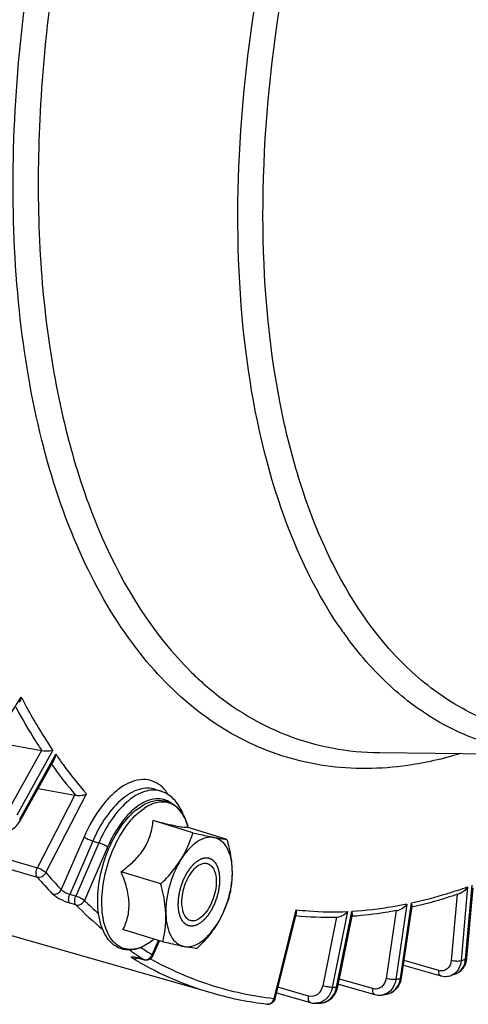
# Model space of a CAD drawing. Units: millimetres. Extents: x 0 to 594, y 0 to 420.
# Drawn here: x 344 to 352, y 43 to 60 of the extents above; entities that cross this region are included whole.
import ezdxf

# ---------------------------------------------------------------- set-up
doc = ezdxf.new("R2010")
doc.units = ezdxf.units.MM
doc.header["$LTSCALE"] = 32.67
doc.layers.get('0').update_dxf_attribs({"linetype": 'CONTINUOUS'})

msp = doc.modelspace()

# ---------------------------------------------------------------- linework, layer by layer
at = {"color": 9, "linetype": 'CONTINUOUS'}
for p, q in [((345.779211, 49.111166), (345.766408, 49.12833)), ((343.119048, 47.111101), (343.800507, 48.185352)), ((335.447411, 47.683938), (344.084639, 45.174383)), ((335.439481, 47.520121), (344.078722, 45.009798)), ((344.157367, 47.239471), (343.577122, 46.195556)), ((344.359457, 47.247932), (343.722582, 46.102137)), ((343.77176, 46.030659), (344.408564, 47.176328)), ((344.084639, 45.174383), (344.747115, 46.456239)), ((344.233053, 45.086475), (344.95148, 46.476594)), ((344.909055, 45.719148), (344.505583, 44.78819)), ((345.062948, 45.644957), (344.654052, 44.701488)), ((345.168885, 45.611837), (344.76082, 44.670276)), ((345.322778, 45.537646), (344.914713, 44.596085)), ((345.062948, 45.644957), (345.168885, 45.611837)), ((351.677144, 44.835818), (351.561172, 43.531362)), ((351.641901, 43.561152), (351.757873, 44.865608)), ((344.76082, 44.670276), (344.654052, 44.701488)), ((351.492287, 44.704973), (351.388328, 43.53565)), ((344.762635, 44.516987), (344.655865, 44.548204)), ((350.604239, 44.529626), (350.410847, 43.202622)), ((350.490046, 43.219409), (350.683439, 44.546413)), ((348.645097, 44.433145), (348.257373, 42.860068)), ((349.557311, 44.399174), (349.288345, 43.06229)), ((349.36526, 43.065914), (349.634226, 44.402799)), ((350.413871, 44.41592), (350.239372, 43.218557)), ((349.362819, 44.302321), (349.118917, 43.090015)), ((346.110164, 43.637623), (346.218766, 43.888209)), ((345.785366, 43.563204), (345.77579, 43.568898)), ((345.860479, 43.582396), (345.965278, 43.552759)), ((346.088708, 43.557258), (346.077389, 43.563539)), ((351.166806, 43.360524), (350.556166, 43.533474)), ((350.003862, 43.039551), (349.413441, 43.206975)), ((347.185837, 42.957524), (347.18542, 42.957644)), ((348.869766, 42.909423), (348.327161, 43.063598))]:
    msp.add_line(p, q, dxfattribs=at)
at = {"color": 7, "linetype": 'CONTINUOUS'}
for p, q in [((343.324331, 47.392475), (344.157367, 47.239471)), ((350.118742, 47.204711), (353.300674, 47.173249)), ((343.779599, 46.001175), (344.384161, 47.088838)), ((344.097563, 46.573221), (344.747115, 46.456239)), ((346.167056, 46.556541), (346.271337, 46.522052)), ((346.827568, 45.790181), (346.126169, 46.006266)), ((347.428695, 45.672093), (346.727295, 45.888178)), ((346.746691, 45.882203), (346.73936, 45.906985)), ((338.61025, 45.407626), (347.185832, 42.957526)), ((346.261086, 44.886383), (345.559686, 45.102469)), ((351.664992, 43.581327), (351.775182, 44.820747)), ((350.512322, 43.232627), (350.69629, 44.49496)), ((348.649159, 44.370012), (348.277324, 42.861398)), ((349.386387, 43.072504), (349.642453, 44.345266)), ((349.647887, 44.315958), (349.636395, 44.315155)), ((350.719878, 44.48068), (350.699689, 44.475979)), ((346.295729, 43.864498), (345.594329, 44.080584)), ((346.120216, 43.896442), (346.119864, 43.896154)), ((346.139873, 43.912514), (346.119867, 43.896154)), ((346.123439, 43.619162), (346.237535, 43.882426)), ((345.865301, 43.579521), (345.974729, 43.548585)), ((345.97449, 43.548653), (345.974559, 43.548633)), ((350.544588, 43.454023), (351.204169, 43.267212)), ((351.663165, 43.564777), (351.664988, 43.581329)), ((351.384955, 43.27263), (351.384877, 43.272601)), ((351.469321, 43.303762), (351.469588, 43.303862)), ((349.398826, 43.116367), (350.039818, 42.934602)), ((350.510288, 43.220073), (350.512318, 43.232628)), ((348.30249, 42.963505), (348.903612, 42.792702)), ((349.382521, 43.055223), (349.386383, 43.072505)), ((350.182087, 42.929033), (350.181905, 42.928995)), ((350.265729, 42.946761), (350.265798, 42.946776)), ((349.081286, 42.785196), (349.081467, 42.785205))]:
    msp.add_line(p, q, dxfattribs=at)
for points in [[(343.359294, 45.786461), (343.38753, 45.783086), (343.41622, 45.782024), (343.445164, 45.783255), (343.47421, 45.786755), (343.503206, 45.792485), (343.531963, 45.800407), (343.560354, 45.810482), (343.588211, 45.822656), (343.615294, 45.836837), (343.641462, 45.85295), (343.666566, 45.870928), (343.690386, 45.890632), (343.712781, 45.911966), (343.733608, 45.93484), (343.752681, 45.959092), (343.769853, 45.984596), (343.7796, 46.001184)], [(345.802391, 43.593399), (345.802526, 43.593389), (345.803364, 43.593314), (345.805001, 43.593131), (345.807466, 43.592802), (345.810622, 43.592316), (345.814462, 43.591656), (345.818999, 43.5908), (345.824111, 43.58976), (345.829776, 43.58853), (345.835996, 43.587101)], [(345.835996, 43.587101), (345.842684, 43.585483), (345.849817, 43.583678), (345.857382, 43.581684), (345.865301, 43.579521)], [(351.469615, 43.303873), (351.479168, 43.307664), (351.503229, 43.319115), (351.52617, 43.33285), (351.547811, 43.348761), (351.567982, 43.366724), (351.58653, 43.386576), (351.603342, 43.408174), (351.618311, 43.431357), (351.631343, 43.45592), (351.64238, 43.481698), (351.651383, 43.508541), (351.658321, 43.536283), (351.663165, 43.564777)], [(351.204206, 43.267206), (351.21534, 43.264271), (351.24142, 43.259066), (351.267621, 43.256167), (351.293771, 43.255589), (351.319681, 43.257331), (351.345171, 43.261376), (351.370061, 43.267677), (351.384985, 43.272641)], [(350.265708, 42.946759), (350.27049, 42.947841), (350.293926, 42.954401), (350.316836, 42.962945), (350.339064, 42.973437), (350.360472, 42.985818), (350.380921, 43.000017), (350.400293, 43.015963), (350.41847, 43.033559), (350.435333, 43.052688), (350.450795, 43.073253), (350.46478, 43.095141), (350.477207, 43.118213), (350.488018, 43.142358), (350.497166, 43.167466)], [(350.497166, 43.167466), (350.504604, 43.19341), (350.510288, 43.220073)], [(349.081478, 42.785206), (349.089957, 42.785783), (349.116739, 42.789224), (349.143208, 42.795101), (349.169163, 42.803376), (349.19441, 42.814002), (349.218767, 42.826902), (349.242076, 42.841988), (349.264172, 42.859158), (349.284902, 42.87828), (349.304148, 42.899237), (349.321789, 42.921898), (349.337707, 42.946088), (349.351816, 42.971667), (349.364037, 42.998494), (349.374294, 43.026397), (349.382521, 43.055223)], [(350.039841, 42.934601), (350.044466, 42.933328), (350.067597, 42.928089), (350.090952, 42.924669), (350.114403, 42.923094), (350.137822, 42.923367), (350.161083, 42.92549), (350.181879, 42.928992)], [(348.903657, 42.792694), (348.914064, 42.789933), (348.940521, 42.784629), (348.967274, 42.781698), (348.994131, 42.78116), (348.999085, 42.781323)]]:
    msp.add_lwpolyline(points, dxfattribs=at)
at = {"color": 9, "linetype": 'CONTINUOUS'}
for centre, radius, start, end in [((355.015624, 53.255212), 6.785597, 214.2879765, 216.5172754), ((350.752306, 52.635215), 5.629823, 225.5542715, 228.6852413), ((350.835777, 51.635964), 7.986492, 215.4994693, 220.4554669), ((346.138903, 46.121179), 0.422181, 71.7471791, 79.6828718), ((345.853912, 46.139407), 0.629378, 40.6788171, 42.5826569), ((350.075892, 50.213857), 7.940295, 220.9498945, 223.8832332), ((350.19433, 50.259388), 7.892772, 220.9498893, 223.883228), ((348.838007, 52.650292), 8.314248, 288.7462122, 289.9669852), ((349.838729, 49.583363), 7.171813, 224.945102, 230.0776128), ((350.095669, 49.77514), 7.325635, 224.9894839, 227.6925849), ((345.555528, 44.573106), 0.88103, 303.7501176, 303.9375499), ((345.513441, 44.633959), 0.955013, 303.994173, 308.3876415), ((345.457666, 44.705906), 1.046042, 308.3350846, 309.2757704), ((349.363872, 48.978989), 6.402703, 235.1994698, 237.1002272), ((349.460606, 48.989444), 6.314068, 235.7987119, 237.9518775), ((345.97419, 43.690889), 0.146035, 334.0905015, 338.6078554), ((348.939719, 48.879558), 6.181711, 239.3180658, 239.933708), ((348.920277, 48.845896), 6.142839, 239.9333494, 240.9207533), ((345.57224, 42.563949), 1.05845, 74.197562, 75.1614568), ((349.31164, 48.898818), 6.307019, 237.1030303, 237.9555129), ((348.823315, 48.663752), 5.93653, 240.8842088, 253.9842683), ((348.44692, 52.09503), 9.112353, 289.9842348, 290.5252904), ((351.304404, 43.49381), 0.235388, 290.0108685, 295.1523955), ((348.87684, 50.635049), 7.589081, 281.6617395, 282.2729664), ((350.084476, 43.278024), 0.409784, 344.3295635, 351.7763443), ((349.019472, 49.586126), 6.529375, 272.3600509, 273.0357402), ((350.213434, 43.187466), 0.24632, 282.2740321, 285.7393396), ((348.151887, 42.856564), 0.090008, 263.3726145, 267.9172648)]:
    msp.add_arc(centre, radius, start, end, dxfattribs=at)
at = {"color": 7, "linetype": 'CONTINUOUS'}
for centre, radius, start, end in [((344.115269, 47.011073), 0.232245, 76.6173588, 79.5563173), ((344.697769, 46.183103), 0.277557, 77.303785, 79.7591485), ((348.739255, 52.67334), 8.43063, 289.1071315, 289.5166931), ((349.213555, 50.225902), 5.925476, 264.4346122, 271.3752146), ((349.102426, 51.356681), 7.063596, 280.7245333, 281.1026353), ((349.210994, 50.426065), 6.125644, 271.3542291, 271.713684), ((345.531796, 44.603276), 0.919438, 303.9375434, 304.1128214), ((348.142669, 52.188762), 9.487352, 289.9829272, 290.5265107), ((348.835454, 48.744611), 6.017608, 254.0855543, 263.3778642), ((348.572589, 50.728782), 7.96408, 281.6594794, 282.2751052), ((348.71522, 49.679861), 6.904377, 272.3564368, 273.0392123)]:
    msp.add_arc(centre, radius, start, end, dxfattribs=at)
at = {"color": 9, "linetype": 'CONTINUOUS'}
for points, knots in [([(349.409252, 49.432528), (348.944202, 50.114314), (348.19491, 51.768288), (347.637609, 54.602902), (347.572009, 57.838225), (348.003086, 61.299047), (348.906129, 64.796795), (350.231773, 68.137244), (351.905021, 71.133788), (353.267633, 72.891422), (353.994304, 73.657709)], [0, 0, 0, 0, 0.095000165, 0.205796625, 0.330733679, 0.465892407, 0.606062916, 0.745473847, 0.87843657, 1, 1, 1, 1]), ([(350.702772, 48.62109), (350.119421, 49.152107), (349.394348, 50.201665), (348.743963, 51.805489), (348.224181, 53.77557), (347.970386, 56.572665), (348.238567, 60.1513), (349.054011, 63.842688), (350.364476, 67.408428), (352.084036, 70.617543), (353.516049, 72.495872), (354.285718, 73.307502)], [0, 0, 0, 0, 0.088286136, 0.138744828, 0.193618518, 0.315660728, 0.450991561, 0.593836102, 0.737404517, 0.874814985, 1, 1, 1, 1]), ([(345.766408, 49.12833), (345.396503, 49.625765), (344.74698, 50.785589), (344.090519, 52.779552), (343.708419, 55.06872), (343.610787, 57.587254), (343.799522, 60.263726), (344.4294, 63.956663), (345.295231, 66.688232), (346.037604, 68.445115)], [0, 0, 0, 0, 0.09286042, 0.197226554, 0.313124081, 0.439373688, 0.573956552, 0.714288047, 1, 1, 1, 1]), ([(344.704345, 62.767005), (344.397609, 61.32427), (344.013494, 58.519187), (344.123944, 55.075158), (344.624175, 52.615694), (345.30892, 50.613619), (346.126554, 49.286151), (346.810116, 48.616006)], [0, 0, 0, 0, 0.298918501, 0.571214194, 0.69374781, 0.806002066, 1, 1, 1, 1]), ([(353.300675, 47.173252), (352.943299, 47.176789), (352.22864, 47.267217), (351.216167, 47.67117), (350.304549, 48.329202), (349.795962, 48.901736), (349.562193, 49.21734)], [0, 0, 0, 0, 0.24284028, 0.483726958, 0.733135034, 1, 1, 1, 1]), ([(350.894189, 47.024046), (350.414641, 46.932106), (349.446795, 46.867454), (348.032451, 47.204567), (346.768383, 47.968385), (346.086319, 48.700759), (345.779211, 49.111166)], [0, 0, 0, 0, 0.251154514, 0.491459518, 0.736342253, 1, 1, 1, 1]), ([(354.984975, 47.637439), (354.60037, 47.534035), (353.828524, 47.408744), (352.675704, 47.511802), (351.605609, 47.915374), (350.986685, 48.362647), (350.702772, 48.62109)], [0, 0, 0, 0, 0.260580839, 0.506373836, 0.748800136, 1, 1, 1, 1]), ([(347.035524, 48.406689), (347.460746, 48.033113), (348.431487, 47.419122), (349.56323, 47.21021), (350.118742, 47.204713)], [0, 0, 0, 0, 0.504670256, 1, 1, 1, 1]), ([(344.359457, 47.247932), (344.309509, 47.321544), (344.109753, 47.625772), (343.928104, 47.941793), (343.800507, 48.185352)], [0, 0, 0, 0, 0.244445506, 1, 1, 1, 1]), ([(344.169022, 47.237012), (344.128582, 47.297721), (343.966863, 47.547039), (343.817121, 47.804085), (343.710591, 48.001375)], [0, 0, 0, 0, 0.245475008, 1, 1, 1, 1]), ([(344.408564, 47.176328), (344.451409, 47.114516), (344.622785, 46.874023), (344.806967, 46.642596), (344.95148, 46.476594)], [0, 0, 0, 0, 0.254685966, 1, 1, 1, 1]), ([(351.557184, 47.18926), (351.501833, 47.172334), (351.283135, 47.108502), (351.061086, 47.056044), (350.894189, 47.024046)], [0, 0, 0, 0, 0.254067362, 1, 1, 1, 1]), ([(346.317324, 46.565278), (346.275073, 46.611243), (346.17734, 46.689496), (345.924548, 46.760383), (345.64379, 46.661966), (345.402212, 46.470692), (345.143154, 46.181263), (344.992848, 45.912491), (344.909055, 45.719148)], [0, 0, 0, 0, 0.097317946, 0.190242039, 0.397911852, 0.526375314, 0.671544623, 1, 1, 1, 1]), ([(346.167056, 46.55654), (346.078129, 46.585945), (345.854717, 46.577042), (345.551053, 46.384801), (345.273967, 46.064725), (345.127714, 45.794398), (345.062948, 45.644957)], [0, 0, 0, 0, 0.182422816, 0.406153792, 0.682780571, 1, 1, 1, 1]), ([(346.214514, 46.536534), (346.124873, 46.552861), (345.912397, 46.519967), (345.628574, 46.322886), (345.3684, 46.011371), (345.230269, 45.753472), (345.168885, 45.611837)], [0, 0, 0, 0, 0.184547573, 0.411495069, 0.687346359, 1, 1, 1, 1]), ([(345.876793, 46.275556), (345.759124, 46.195838), (345.541253, 45.965436), (345.389697, 45.692055), (345.322778, 45.537646)], [0, 0, 0, 0, 0.45786765, 1, 1, 1, 1]), ([(346.440059, 46.317705), (346.402492, 46.344488), (346.317175, 46.386199), (346.114333, 46.403181), (345.965387, 46.335577), (345.876793, 46.275556)], [0, 0, 0, 0, 0.231124241, 0.463925081, 1, 1, 1, 1]), ([(346.739346, 45.907031), (346.712657, 45.99724), (346.656839, 46.124341), (346.536983, 46.250354), (346.436652, 46.310314), (346.324731, 46.33729), (346.15908, 46.327859), (346.040023, 46.270643), (345.96674, 46.221329)], [0, 0, 0, 0, 0.279756541, 0.400165252, 0.51232725, 0.622464953, 0.737323037, 1, 1, 1, 1]), ([(346.045003, 43.840558), (345.997058, 43.808522), (345.900511, 43.75663), (345.746625, 43.722063), (345.599727, 43.74115), (345.470336, 43.814595), (345.365826, 43.935302), (345.255863, 44.163022), (345.202581, 44.531386), (345.251713, 45.012735), (345.404263, 45.498239), (345.637992, 45.918666), (345.851509, 46.143788), (345.96674, 46.221329)], [0, 0, 0, 0, 0.052561833, 0.098857839, 0.14152445, 0.184450665, 0.231426292, 0.284879925, 0.413036841, 0.564081486, 0.723280906, 0.873396981, 1, 1, 1, 1]), ([(343.77176, 46.030659), (343.773785, 46.027845), (343.779289, 46.019468), (343.782966, 46.007237), (343.779604, 46.001181)], [0, 0, 0, 0, 0.333544022, 1, 1, 1, 1]), ([(344.909055, 45.719148), (344.9293, 45.702917), (344.980552, 45.676356), (345.033207, 45.654256), (345.062948, 45.644957)], [0, 0, 0, 0, 0.454370705, 1, 1, 1, 1]), ([(345.322778, 45.537646), (345.302533, 45.553877), (345.25128, 45.580438), (345.198625, 45.602538), (345.168885, 45.611837)], [0, 0, 0, 0, 0.454370705, 1, 1, 1, 1]), ([(344.078722, 45.009798), (344.062745, 45.028466), (344.055501, 45.091003), (344.07036, 45.145681), (344.084639, 45.174383)], [0, 0, 0, 0, 0.433899434, 1, 1, 1, 1]), ([(344.078722, 45.009798), (344.106767, 45.001752), (344.172852, 45.012423), (344.218748, 45.058387), (344.233053, 45.086475)], [0, 0, 0, 0, 0.480680506, 1, 1, 1, 1]), ([(344.084639, 45.174383), (344.114458, 45.165089), (344.166714, 45.13987), (344.215893, 45.10688), (344.233053, 45.086475)], [0, 0, 0, 0, 0.539496739, 1, 1, 1, 1]), ([(344.352893, 44.709717), (344.380805, 44.701715), (344.446949, 44.712855), (344.491798, 44.759814), (344.505585, 44.788188)], [0, 0, 0, 0, 0.479282667, 1, 1, 1, 1]), ([(344.655865, 44.548204), (344.595818, 44.565757), (344.490313, 44.611866), (344.389322, 44.671866), (344.352893, 44.709717)], [0, 0, 0, 0, 0.543554126, 1, 1, 1, 1]), ([(344.654052, 44.701488), (344.623894, 44.709703), (344.57104, 44.733507), (344.521671, 44.767021), (344.505583, 44.788191)], [0, 0, 0, 0, 0.540353499, 1, 1, 1, 1]), ([(344.655865, 44.548204), (344.640213, 44.564241), (344.630617, 44.622374), (344.6424, 44.673515), (344.654055, 44.701487)], [0, 0, 0, 0, 0.425115402, 1, 1, 1, 1]), ([(344.762635, 44.516987), (344.746692, 44.532736), (344.737389, 44.591427), (344.74966, 44.6421), (344.76082, 44.670276)], [0, 0, 0, 0, 0.425107848, 1, 1, 1, 1]), ([(344.914713, 44.596085), (344.894468, 44.612316), (344.843217, 44.63888), (344.790561, 44.660977), (344.76082, 44.670276)], [0, 0, 0, 0, 0.454363701, 1, 1, 1, 1]), ([(351.510013, 44.777104), (351.441058, 44.753706), (351.168887, 44.665377), (350.891868, 44.591836), (350.683439, 44.546413)], [0, 0, 0, 0, 0.254482474, 1, 1, 1, 1]), ([(344.762635, 44.516987), (344.790497, 44.509002), (344.856656, 44.520305), (344.901117, 44.567614), (344.914713, 44.596085)], [0, 0, 0, 0, 0.478801536, 1, 1, 1, 1]), ([(350.604239, 44.529626), (350.522895, 44.51287), (350.202216, 44.452707), (349.877087, 44.41578), (349.634226, 44.402799)], [0, 0, 0, 0, 0.25455786, 1, 1, 1, 1]), ([(348.645097, 44.433145), (348.719909, 44.424309), (349.022974, 44.394754), (349.328371, 44.389839), (349.557311, 44.399174)], [0, 0, 0, 0, 0.247426283, 1, 1, 1, 1]), ([(346.123438, 43.619163), (346.123878, 43.620175), (346.123052, 43.628582), (346.115415, 43.633413), (346.110164, 43.637623)], [0, 0, 0, 0, 0.1408565, 1, 1, 1, 1]), ([(345.77579, 43.568898), (345.770297, 43.572171), (345.76081, 43.578056), (345.750886, 43.586416), (345.743773, 43.593594), (345.746914, 43.60136), (345.757059, 43.602123), (345.778525, 43.602026), (345.798209, 43.597806), (345.81273, 43.594586)], [0, 0, 0, 0, 0.170364611, 0.290844946, 0.362324565, 0.406631622, 0.480306965, 0.603726665, 1, 1, 1, 1]), ([(345.860479, 43.582396), (345.861955, 43.581486), (345.865017, 43.579872), (345.868273, 43.578699), (345.869923, 43.578232)], [0, 0, 0, 0, 0.502856311, 1, 1, 1, 1]), ([(345.965278, 43.552759), (345.966698, 43.551863), (345.969693, 43.55027), (345.972882, 43.549119), (345.974515, 43.548653)], [0, 0, 0, 0, 0.497209799, 1, 1, 1, 1]), ([(348.257373, 42.860068), (347.878766, 42.904154), (347.127352, 43.065502), (346.422781, 43.372361), (346.088708, 43.557258)], [0, 0, 0, 0, 0.499566478, 1, 1, 1, 1]), ([(351.388328, 43.53565), (351.383462, 43.480911), (351.346971, 43.395535), (351.24594, 43.349611), (351.192085, 43.353365), (351.166806, 43.360524)], [0, 0, 0, 0, 0.514979412, 0.753791331, 1, 1, 1, 1]), ([(351.561172, 43.531362), (351.535876, 43.522027), (351.476135, 43.519266), (351.418179, 43.526578), (351.388328, 43.53565)], [0, 0, 0, 0, 0.463592496, 1, 1, 1, 1]), ([(351.469587, 43.303866), (351.517038, 43.321702), (351.605269, 43.396517), (351.63691, 43.504596), (351.641901, 43.561152)], [0, 0, 0, 0, 0.471698499, 1, 1, 1, 1]), ([(351.561172, 43.531362), (351.559822, 43.516284), (351.551492, 43.459102), (351.529488, 43.403471), (351.505417, 43.368251)], [0, 0, 0, 0, 0.261918167, 1, 1, 1, 1]), ([(351.641901, 43.561152), (351.645164, 43.562356), (351.654466, 43.566245), (351.664376, 43.574384), (351.664993, 43.581327)], [0, 0, 0, 0, 0.332957235, 1, 1, 1, 1]), ([(351.204169, 43.267211), (351.197679, 43.269049), (351.167113, 43.289968), (351.164727, 43.332243), (351.166806, 43.360524)], [0, 0, 0, 0, 0.192145723, 1, 1, 1, 1]), ([(350.239372, 43.218557), (350.231109, 43.161855), (350.189029, 43.076204), (350.084893, 43.02903), (350.029496, 43.032282), (350.003862, 43.039551)], [0, 0, 0, 0, 0.518709441, 0.758803813, 1, 1, 1, 1]), ([(350.410847, 43.202622), (350.38497, 43.197137), (350.32625, 43.199897), (350.269271, 43.20944), (350.239372, 43.218557)], [0, 0, 0, 0, 0.458350591, 1, 1, 1, 1]), ([(350.28025, 42.950381), (350.326854, 42.963515), (350.417042, 43.022118), (350.464683, 43.116336), (350.479029, 43.167339)], [0, 0, 0, 0, 0.477498981, 1, 1, 1, 1]), ([(350.410847, 43.202622), (350.407959, 43.182896), (350.391849, 43.10895), (350.352861, 43.039076), (350.313038, 43.00003)], [0, 0, 0, 0, 0.26333181, 1, 1, 1, 1]), ([(350.490046, 43.219409), (350.493124, 43.220061), (350.501152, 43.222102), (350.511506, 43.227021), (350.512323, 43.232627)], [0, 0, 0, 0, 0.35704987, 1, 1, 1, 1]), ([(349.118917, 43.090015), (349.107231, 43.03193), (349.048942, 42.920631), (348.9208, 42.894922), (348.869766, 42.909423)], [0, 0, 0, 0, 0.527577982, 1, 1, 1, 1]), ([(349.081467, 42.785205), (349.147834, 42.788777), (349.287202, 42.857133), (349.350677, 42.993198), (349.36526, 43.065914)], [0, 0, 0, 0, 0.472622409, 1, 1, 1, 1]), ([(349.288345, 43.06229), (349.26231, 43.061063), (349.204955, 43.06895), (349.148846, 43.080857), (349.118917, 43.090015)], [0, 0, 0, 0, 0.454369931, 1, 1, 1, 1]), ([(349.288345, 43.06229), (349.283436, 43.037966), (349.257352, 42.94782), (349.196941, 42.86608), (349.139445, 42.827814)], [0, 0, 0, 0, 0.26432038, 1, 1, 1, 1]), ([(349.36526, 43.065914), (349.368158, 43.06605), (349.374833, 43.06676), (349.385483, 43.06801), (349.386388, 43.072504)], [0, 0, 0, 0, 0.387589644, 1, 1, 1, 1]), ([(350.039819, 42.934604), (350.03279, 42.936589), (349.999524, 42.960992), (349.999785, 43.008273), (350.003862, 43.039551)], [0, 0, 0, 0, 0.188012138, 1, 1, 1, 1]), ([(348.277324, 42.861396), (348.276857, 42.859521), (348.267522, 42.859446), (348.262179, 42.859602), (348.257373, 42.860068)], [0, 0, 0, 0, 0.285880797, 1, 1, 1, 1]), ([(348.903614, 42.792709), (348.896046, 42.794858), (348.860182, 42.822983), (348.863415, 42.875219), (348.869766, 42.909423)], [0, 0, 0, 0, 0.184427334, 1, 1, 1, 1])]:
    msp.add_open_spline(points, degree=3, knots=knots, dxfattribs=at)
at = {"color": 7, "linetype": 'CONTINUOUS'}
for points in [[(343.768799, 48.093131), (343.786232, 48.120568), (343.796115, 48.153143), (343.800507, 48.185352)], [(344.383898, 47.088361), (344.398712, 47.114968), (344.406129, 47.145972), (344.408564, 47.176328)], [(351.677144, 44.835818), (351.650121, 44.788703), (351.606966, 44.745248), (351.555773, 44.727098)], [(346.123438, 43.619161), (346.116667, 43.603536), (346.106432, 43.589037), (346.093974, 43.577427)], [(346.025193, 43.544954), (346.008395, 43.542725), (345.99079, 43.544021), (345.974491, 43.548659)], [(346.093974, 43.577427), (346.075426, 43.560142), (346.050327, 43.548289), (346.025193, 43.544954)], [(348.241997, 42.800638), (348.216354, 42.776309), (348.176482, 42.76305), (348.141374, 42.767166)], [(348.277324, 42.861396), (348.271715, 42.83865), (348.258993, 42.816762), (348.241997, 42.800638)]]:
    msp.add_open_spline(points, degree=3, dxfattribs=at)
for points, knots in [([(344.359457, 47.247932), (344.33303, 47.237724), (344.269007, 47.226856), (344.203862, 47.228743), (344.169022, 47.237012)], [0, 0, 0, 0, 0.441705718, 1, 1, 1, 1]), ([(344.758771, 46.453874), (344.794068, 46.44594), (344.860998, 46.44734), (344.925258, 46.463678), (344.95148, 46.476594)], [0, 0, 0, 0, 0.553111631, 1, 1, 1, 1]), ([(346.671845, 46.075713), (346.63623, 46.177579), (346.540447, 46.36553), (346.363713, 46.491577), (346.271097, 46.522128)], [0, 0, 0, 0, 0.525280477, 1, 1, 1, 1]), ([(346.045107, 43.840467), (345.99478, 43.806601), (345.891837, 43.750996), (345.72567, 43.712984), (345.56378, 43.732165), (345.420251, 43.809771), (345.305542, 43.936624), (345.188104, 44.169548), (345.129821, 44.541956), (345.176425, 45.026154), (345.327881, 45.513823), (345.563096, 45.938362), (345.779727, 46.16599), (345.897316, 46.245118)], [0, 0, 0, 0, 0.053820535, 0.102719837, 0.148946871, 0.195234457, 0.24430659, 0.298372143, 0.424659943, 0.571995039, 0.72724967, 0.874248395, 1, 1, 1, 1]), ([(345.897316, 46.245118), (345.964887, 46.290588), (346.105525, 46.361317), (346.339202, 46.373592), (346.544901, 46.268163), (346.635437, 46.144393), (346.671746, 46.075685)], [0, 0, 0, 0, 0.268839893, 0.508500851, 0.743482733, 1, 1, 1, 1]), ([(346.671746, 46.075685), (346.678561, 46.062789), (346.705366, 46.008391), (346.726284, 45.951178), (346.739345, 45.907032)], [0, 0, 0, 0, 0.240593143, 1, 1, 1, 1]), ([(345.559686, 45.102469), (345.639573, 45.161096), (345.790902, 45.284444), (345.975876, 45.503392), (346.088188, 45.751119), (346.118367, 45.922872), (346.126169, 46.006266)], [0, 0, 0, 0, 0.269558207, 0.529389206, 0.772148977, 1, 1, 1, 1]), ([(346.126169, 46.006266), (346.204737, 45.986991), (346.346414, 45.952723), (346.528083, 45.912541), (346.643069, 45.891078), (346.701768, 45.886244), (346.720393, 45.886815), (346.727295, 45.888178)], [0, 0, 0, 0, 0.395312099, 0.712066411, 0.90970284, 0.96562384, 1, 1, 1, 1]), ([(346.616793, 45.315957), (346.64051, 45.353796), (346.727139, 45.504063), (346.790612, 45.666951), (346.827568, 45.790181)], [0, 0, 0, 0, 0.257672788, 1, 1, 1, 1]), ([(347.200597, 45.708811), (347.153516, 45.71806), (347.045482, 45.710524), (346.891027, 45.631597), (346.742661, 45.496529), (346.657371, 45.380697), (346.616793, 45.315957)], [0, 0, 0, 0, 0.19425608, 0.421099192, 0.690666121, 1, 1, 1, 1]), ([(346.827568, 45.790181), (346.862142, 45.782191), (346.986204, 45.753813), (347.110534, 45.726504), (347.200597, 45.708811)], [0, 0, 0, 0, 0.27881727, 1, 1, 1, 1]), ([(347.200597, 45.708811), (347.224301, 45.704155), (347.299971, 45.689833), (347.376118, 45.677621), (347.428695, 45.672093)], [0, 0, 0, 0, 0.313629347, 1, 1, 1, 1]), ([(347.200597, 45.708811), (347.246048, 45.699883), (347.338693, 45.654637), (347.438263, 45.523849), (347.500581, 45.345878), (347.516027, 45.21126), (347.518482, 45.138825)], [0, 0, 0, 0, 0.198872012, 0.422448324, 0.688817003, 1, 1, 1, 1]), ([(347.428695, 45.672093), (347.441023, 45.627433), (347.485782, 45.452694), (347.513937, 45.272885), (347.518482, 45.138825)], [0, 0, 0, 0, 0.256721455, 1, 1, 1, 1]), ([(346.261086, 44.886383), (346.294964, 44.919596), (346.425328, 45.052333), (346.54314, 45.198447), (346.616793, 45.315957)], [0, 0, 0, 0, 0.254897347, 1, 1, 1, 1]), ([(346.616793, 45.315957), (346.526552, 45.171981), (346.394184, 44.857651), (346.345236, 44.5194), (346.350873, 44.353115)], [0, 0, 0, 0, 0.50526066, 1, 1, 1, 1]), ([(346.918978, 45.209063), (346.883034, 45.184875), (346.814662, 45.118316), (346.733319, 44.99277), (346.67081, 44.843712), (346.63334, 44.685461), (346.624289, 44.532904), (346.644883, 44.400101), (346.694112, 44.296779), (346.751628, 44.254811), (346.780631, 44.245878)], [0, 0, 0, 0, 0.117833423, 0.25547458, 0.404807142, 0.555203207, 0.695827247, 0.817877646, 0.917462717, 1, 1, 1, 1]), ([(346.918978, 45.209063), (346.945614, 45.226987), (347.000102, 45.254318), (347.062634, 45.254098), (347.088725, 45.246062)], [0, 0, 0, 0, 0.540436874, 1, 1, 1, 1]), ([(347.088725, 45.246062), (347.117727, 45.237129), (347.175244, 45.195161), (347.224472, 45.091839), (347.245066, 44.959036), (347.236016, 44.806479), (347.198546, 44.648228), (347.136036, 44.499171), (347.054694, 44.373625), (346.986321, 44.307065), (346.950377, 44.282877)], [0, 0, 0, 0, 0.082537283, 0.182122354, 0.304172753, 0.444796792, 0.595192858, 0.74452542, 0.882166577, 1, 1, 1, 1]), ([(345.594329, 44.080584), (345.628979, 44.150682), (345.688521, 44.303866), (345.714763, 44.56149), (345.665314, 44.834419), (345.598324, 45.0129), (345.559686, 45.102469)], [0, 0, 0, 0, 0.221573592, 0.461331098, 0.723586909, 1, 1, 1, 1]), ([(347.518482, 45.138825), (347.52412, 44.97254), (347.475171, 44.634289), (347.342804, 44.319959), (347.252563, 44.175983)], [0, 0, 0, 0, 0.49473934, 1, 1, 1, 1]), ([(347.518482, 45.138825), (347.521333, 45.054723), (347.514237, 44.889769), (347.482874, 44.727965), (347.463338, 44.650207)], [0, 0, 0, 0, 0.512095879, 1, 1, 1, 1]), ([(346.350873, 44.353115), (346.349389, 44.396898), (346.336216, 44.577109), (346.297464, 44.754599), (346.261086, 44.886383)], [0, 0, 0, 0, 0.24267302, 1, 1, 1, 1]), ([(351.4989, 44.707168), (351.433977, 44.684678), (351.177312, 44.59928), (350.916341, 44.526717), (350.719878, 44.48068)], [0, 0, 0, 0, 0.254009924, 1, 1, 1, 1]), ([(347.463338, 44.650207), (347.451219, 44.609797), (347.397394, 44.445128), (347.322174, 44.287046), (347.252563, 44.175983)], [0, 0, 0, 0, 0.243493613, 1, 1, 1, 1]), ([(350.604239, 44.529626), (350.596341, 44.51759), (350.559875, 44.471114), (350.506736, 44.433939), (350.462642, 44.425286)], [0, 0, 0, 0, 0.242629844, 1, 1, 1, 1]), ([(350.696231, 44.494557), (350.696784, 44.498314), (350.696868, 44.516459), (350.689893, 44.533793), (350.683439, 44.546413)], [0, 0, 0, 0, 0.211281627, 1, 1, 1, 1]), ([(346.295729, 43.864498), (346.315265, 43.942256), (346.346628, 44.10406), (346.353724, 44.269014), (346.350873, 44.353115)], [0, 0, 0, 0, 0.487904214, 1, 1, 1, 1]), ([(346.350873, 44.353115), (346.353329, 44.28068), (346.368775, 44.146062), (346.431092, 43.968091), (346.530663, 43.837304), (346.623308, 43.792057), (346.668758, 43.783129)], [0, 0, 0, 0, 0.311182997, 0.577551676, 0.801127988, 1, 1, 1, 1]), ([(348.645097, 44.433145), (348.64671, 44.427471), (348.651618, 44.406789), (348.652773, 44.384604), (348.649064, 44.369626)], [0, 0, 0, 0, 0.276556597, 1, 1, 1, 1]), ([(349.557311, 44.399174), (349.548106, 44.38694), (349.505215, 44.339977), (349.442856, 44.304597), (349.394182, 44.303166)], [0, 0, 0, 0, 0.239210537, 1, 1, 1, 1]), ([(349.642383, 44.344916), (349.643238, 44.34915), (349.644888, 44.368854), (349.639676, 44.388482), (349.634226, 44.402799)], [0, 0, 0, 0, 0.219961687, 1, 1, 1, 1]), ([(350.416872, 44.416463), (350.352503, 44.404272), (350.097775, 44.359699), (349.840481, 44.329593), (349.647887, 44.315958)], [0, 0, 0, 0, 0.253347815, 1, 1, 1, 1]), ([(346.668758, 43.783129), (346.71584, 43.77388), (346.823873, 43.781416), (346.978328, 43.860343), (347.126694, 43.995411), (347.211985, 44.111243), (347.252563, 44.175983)], [0, 0, 0, 0, 0.19425608, 0.421099192, 0.690666121, 1, 1, 1, 1]), ([(346.780631, 44.245878), (346.806722, 44.237842), (346.869253, 44.237623), (346.923741, 44.264953), (346.950377, 44.282877)], [0, 0, 0, 0, 0.459563126, 1, 1, 1, 1]), ([(347.252563, 44.175983), (347.228369, 44.137383), (347.123457, 43.983372), (346.997274, 43.844855), (346.896855, 43.74641)], [0, 0, 0, 0, 0.244684056, 1, 1, 1, 1]), ([(346.119864, 43.896154), (346.113918, 43.891292), (346.090384, 43.872459), (346.066035, 43.854638), (346.047439, 43.842041)], [0, 0, 0, 0, 0.254828719, 1, 1, 1, 1]), ([(346.668758, 43.783129), (346.641656, 43.788453), (346.516958, 43.813934), (346.39282, 43.842062), (346.295729, 43.864498)], [0, 0, 0, 0, 0.21702068, 1, 1, 1, 1]), ([(346.896855, 43.74641), (346.882213, 43.747949), (346.805742, 43.757276), (346.729892, 43.771119), (346.668758, 43.783129)], [0, 0, 0, 0, 0.191143575, 1, 1, 1, 1])]:
    msp.add_open_spline(points, degree=3, knots=knots, dxfattribs=at)
at = {"color": 9, "linetype": 'CONTINUOUS'}
for points in [[(346.396169, 46.46053), (346.376795, 46.491768), (346.355179, 46.521773), (346.331217, 46.549647)], [(346.065098, 43.576361), (346.082033, 43.589807), (346.096101, 43.607627), (346.105546, 43.627079)], [(345.77579, 43.568898), (345.786511, 43.565832), (345.79795, 43.564763), (345.809073, 43.565545)], [(345.809073, 43.565545), (345.826355, 43.566762), (345.843631, 43.572548), (345.858624, 43.581229)], [(345.81273, 43.594586), (345.822974, 43.592314), (345.833162, 43.589785), (345.843305, 43.5871)], [(345.965278, 43.552759), (345.976042, 43.549681), (345.987528, 43.54861), (345.998697, 43.549391)], [(345.998697, 43.549391), (346.010447, 43.550213), (346.022173, 43.553091), (346.033084, 43.557527)], [(346.033084, 43.557527), (346.044553, 43.562191), (346.055402, 43.568662), (346.065098, 43.576361)], [(351.505417, 43.368251), (351.480287, 43.331481), (351.444765, 43.299671), (351.404451, 43.280741)], [(350.313038, 43.00003), (350.277584, 42.965267), (350.230716, 42.939066), (350.182087, 42.929033)], [(348.148616, 42.766615), (348.174414, 42.765677), (348.201788, 42.777648), (348.220501, 42.795433)], [(348.220501, 42.795433), (348.23848, 42.81252), (348.251303, 42.836018), (348.257373, 42.860068)], [(349.139445, 42.827814), (349.098419, 42.80051), (349.04834, 42.783349), (348.9991, 42.781322)]]:
    msp.add_open_spline(points, degree=3, dxfattribs=at)
at = {"color": 2, "linetype": 'CONTINUOUS'}
for points in [[(346.953429, 44.192858), (346.947493, 44.189762), (346.935622, 44.183569), (346.920782, 44.175828), (346.908911, 44.169635), (346.901491, 44.165764), (346.895556, 44.162669), (346.891103, 44.160342), (346.887395, 44.158421), (346.884796, 44.157041), (346.883315, 44.156308), (346.882191, 44.1556), (346.881121, 44.155498), (346.879675, 44.155151), (346.877153, 44.154642), (346.873546, 44.153863), (346.86922, 44.152951), (346.86345, 44.151726), (346.856239, 44.150199), (346.847585, 44.148364), (346.838931, 44.14653), (346.83172, 44.145001), (346.825951, 44.143779), (346.821623, 44.142858), (346.81802, 44.142108), (346.815491, 44.141547), (346.814057, 44.141283), (346.812949, 44.140924), (346.811966, 44.141185), (346.810612, 44.141317), (346.808262, 44.141648), (346.804895, 44.142069), (346.800859, 44.142597), (346.795476, 44.143293), (346.788747, 44.144165), (346.780673, 44.145211), (346.772599, 44.146257), (346.76587, 44.147128), (346.760487, 44.147827), (346.756449, 44.148345), (346.753089, 44.148796), (346.750727, 44.149074), (346.749392, 44.149292), (346.748348, 44.14929), (346.74747, 44.14992), (346.746241, 44.15054), (346.744117, 44.151729), (346.741069, 44.153372), (346.737417, 44.155367), (346.732546, 44.15802), (346.726458, 44.161338), (346.719153, 44.165319), (346.711847, 44.1693), (346.705758, 44.172616), (346.700888, 44.175272), (346.697233, 44.177258), (346.694196, 44.17893), (346.692053, 44.180067), (346.690855, 44.180769), (346.689883, 44.181147), (346.689191, 44.182095), (346.688171, 44.18316), (346.686432, 44.185117), (346.683924, 44.187864), (346.680924, 44.19118), (346.676921, 44.195596), (346.671919, 44.201117), (346.665915, 44.207742), (346.659912, 44.214367), (346.654909, 44.219887), (346.650907, 44.224305), (346.647903, 44.227613), (346.645409, 44.230386), (346.643645, 44.232296), (346.642665, 44.233436), (346.641851, 44.234154), (346.641338, 44.235397), (346.640549, 44.236871), (346.639218, 44.239537), (346.63729, 44.2433), (346.634987, 44.247834), (346.631914, 44.253874), (346.628073, 44.261426), (346.623463, 44.270487), (346.618854, 44.279548), (346.615012, 44.287099), (346.61194, 44.293141), (346.609632, 44.297668), (346.60772, 44.301455), (346.606361, 44.304078), (346.605616, 44.305619), (346.604968, 44.306657), (346.60466, 44.308146), (346.60413, 44.309974), (346.603258, 44.313246), (346.601983, 44.317882), (346.600465, 44.323462), (346.598438, 44.330896), (346.595905, 44.34019), (346.592865, 44.351343), (346.589825, 44.362496), (346.587291, 44.371789), (346.585265, 44.379225), (346.583743, 44.384798), (346.582485, 44.389455), (346.581583, 44.39269), (346.581101, 44.394577), (346.580645, 44.395885), (346.58055, 44.397604), (346.580298, 44.399753), (346.579916, 44.403579), (346.57934, 44.409011), (346.578661, 44.415545), (346.577751, 44.42425), (346.576616, 44.435135), (346.575252, 44.448194), (346.573891, 44.461256), (346.572522, 44.474313), (346.571404, 44.485206), (346.570576, 44.492807), (346.570174, 44.497189), (346.569672, 44.500367), (346.569937, 44.503957), (346.570022, 44.5086), (346.570296, 44.516793), (346.570622, 44.528461), (346.571041, 44.542478), (346.571453, 44.55649), (346.571868, 44.570505), (346.572276, 44.584516), (346.572638, 44.596201), (346.572847, 44.604364), (346.573036, 44.609054), (346.572983, 44.6125), (346.573673, 44.61622), (346.574334, 44.621084), (346.575611, 44.629641), (346.577372, 44.641842), (346.579513, 44.656493), (346.581646, 44.671141), (346.583782, 44.68579), (346.585912, 44.700439), (346.587708, 44.712647), (346.588923, 44.721191), (346.589683, 44.726076), (346.590068, 44.729731), (346.59116, 44.73342), (346.59237, 44.738326), (346.594603, 44.746918), (346.597732, 44.759189), (346.601512, 44.773916), (346.605286, 44.788642), (346.609062, 44.803368), (346.612832, 44.818095), (346.615995, 44.830364), (346.618167, 44.838959), (346.619473, 44.843861), (346.620271, 44.847564), (346.621761, 44.851165), (346.623507, 44.856001), (346.626673, 44.864449), (346.631138, 44.876526), (346.636522, 44.891014), (346.641898, 44.905504), (346.647278, 44.919992), (346.652652, 44.934485), (346.657146, 44.946546), (346.660261, 44.955022), (346.662089, 44.959814), (346.663324, 44.963553), (346.665081, 44.966734), (346.667241, 44.97117), (346.671106, 44.978843), (346.676584, 44.989851), (346.683176, 45.00304), (346.689763, 45.016235), (346.696352, 45.029426), (346.702937, 45.042625), (346.708438, 45.053604), (346.712262, 45.061328), (346.714488, 45.06568), (346.716041, 45.069118), (346.718043, 45.071893), (346.720555, 45.075823), (346.725024, 45.082594), (346.731371, 45.092323), (346.739003, 45.103973), (346.746631, 45.115629), (346.754259, 45.127285), (346.760617, 45.136996), (346.765702, 45.14477), (346.76952, 45.150588), (346.772687, 45.155473), (346.775253, 45.1593), (346.777092, 45.162393), (346.779254, 45.164632), (346.782025, 45.167915), (346.785527, 45.171917), (346.789713, 45.176763), (346.7953, 45.183209), (346.802282, 45.191271), (346.810661, 45.200944), (346.819039, 45.210618), (346.826022, 45.218679), (346.831608, 45.225127), (346.835796, 45.229967), (346.83929, 45.233986), (346.841729, 45.236829), (346.843134, 45.238408), (346.844154, 45.239719), (346.845302, 45.240546), (346.846788, 45.241817), (346.84941, 45.243964), (346.853144, 45.247071), (346.857629, 45.250783), (346.863608, 45.255738), (346.871082, 45.261929), (346.883041, 45.271837), (346.897989, 45.284221), (346.909947, 45.294128), (346.915927, 45.299082)], [(346.915926, 45.299082), (346.921862, 45.302178), (346.933734, 45.308371), (346.948573, 45.316112), (346.960445, 45.322305), (346.967864, 45.326176), (346.9738, 45.329271), (346.978252, 45.331598), (346.981961, 45.333519), (346.98456, 45.334899), (346.98604, 45.335632), (346.987164, 45.33634), (346.988235, 45.336442), (346.989681, 45.336789), (346.992202, 45.337298), (346.995809, 45.338077), (347.000136, 45.338989), (347.005905, 45.340214), (347.013117, 45.341742), (347.02177, 45.343576), (347.030424, 45.34541), (347.037636, 45.346939), (347.043405, 45.348161), (347.047732, 45.349083), (347.051335, 45.349832), (347.053865, 45.350394), (347.055298, 45.350657), (347.056406, 45.351017), (347.057389, 45.350755), (347.058744, 45.350623), (347.061093, 45.350292), (347.064461, 45.349871), (347.068497, 45.349343), (347.07388, 45.348647), (347.080608, 45.347775), (347.088683, 45.346729), (347.096757, 45.345683), (347.103486, 45.344812), (347.108868, 45.344113), (347.112906, 45.343595), (347.116267, 45.343144), (347.118629, 45.342866), (347.119963, 45.342648), (347.121007, 45.342651), (347.121886, 45.34202), (347.123115, 45.3414), (347.125238, 45.340212), (347.128287, 45.338568), (347.131938, 45.336573), (347.136809, 45.33392), (347.142897, 45.330602), (347.150203, 45.326622), (347.157509, 45.32264), (347.163597, 45.319324), (347.168467, 45.316668), (347.172122, 45.314682), (347.175159, 45.31301), (347.177302, 45.311873), (347.178501, 45.311171), (347.179473, 45.310793), (347.180164, 45.309845), (347.181184, 45.30878), (347.182923, 45.306823), (347.185431, 45.304077), (347.188431, 45.30076), (347.192434, 45.296345), (347.197437, 45.290823), (347.20344, 45.284198), (347.209444, 45.277573), (347.214447, 45.272053), (347.218449, 45.267635), (347.221453, 45.264327), (347.223947, 45.261554), (347.225711, 45.259644), (347.226691, 45.258504), (347.227504, 45.257786), (347.228017, 45.256543), (347.228806, 45.255069), (347.230138, 45.252404), (347.232066, 45.248641), (347.234368, 45.244106), (347.237442, 45.238066), (347.241283, 45.230515), (347.245893, 45.221453), (347.250502, 45.212392), (347.254344, 45.204841), (347.257416, 45.198799), (347.259723, 45.194272), (347.261636, 45.190486), (347.262995, 45.187862), (347.26374, 45.186321), (347.264387, 45.185283), (347.264696, 45.183794), (347.265226, 45.181966), (347.266098, 45.178694), (347.267373, 45.174058), (347.26889, 45.168478), (347.270918, 45.161044), (347.273451, 45.15175), (347.276491, 45.140597), (347.279531, 45.129445), (347.282064, 45.120151), (347.28409, 45.112715), (347.285613, 45.107142), (347.286871, 45.102485), (347.287773, 45.09925), (347.288255, 45.097363), (347.288711, 45.096055), (347.288805, 45.094336), (347.289057, 45.092188), (347.289439, 45.088361), (347.290016, 45.082929), (347.290695, 45.076396), (347.291604, 45.06769), (347.29274, 45.056806), (347.294103, 45.043746), (347.295465, 45.030685), (347.296834, 45.017627), (347.297952, 45.006734), (347.298779, 44.999133), (347.299181, 44.994751), (347.299683, 44.991573), (347.299419, 44.987983), (347.299333, 44.98334), (347.29906, 44.975148), (347.298734, 44.963479), (347.298314, 44.949463), (347.297903, 44.93545), (347.297487, 44.921435), (347.29708, 44.907424), (347.296718, 44.895739), (347.296508, 44.887576), (347.29632, 44.882886), (347.296372, 44.87944), (347.295683, 44.875721), (347.295022, 44.870856), (347.293745, 44.862299), (347.291983, 44.850099), (347.289843, 44.835448), (347.28771, 44.820799), (347.285573, 44.80615), (347.283444, 44.791501), (347.281648, 44.779293), (347.280433, 44.770749), (347.279673, 44.765864), (347.279288, 44.762209), (347.278195, 44.75852), (347.276985, 44.753614), (347.274753, 44.745022), (347.271624, 44.732751), (347.267843, 44.718025), (347.26407, 44.703298), (347.260293, 44.688572), (347.256523, 44.673845), (347.253361, 44.661576), (347.251188, 44.652981), (347.249883, 44.648079), (347.249084, 44.644376), (347.247594, 44.640776), (347.245849, 44.635939), (347.242682, 44.627491), (347.238217, 44.615414), (347.232834, 44.600926), (347.227457, 44.586436), (347.222078, 44.571948), (347.216704, 44.557455), (347.21221, 44.545394), (347.209095, 44.536918), (347.207266, 44.532127), (347.206031, 44.528387), (347.204275, 44.525206), (347.202114, 44.52077), (347.198249, 44.513098), (347.192771, 44.50209), (347.186179, 44.488901), (347.179593, 44.475706), (347.173003, 44.462514), (347.166419, 44.449315), (347.160918, 44.438337), (347.157094, 44.430612), (347.154867, 44.42626), (347.153315, 44.422822), (347.151313, 44.420048), (347.148801, 44.416117), (347.144331, 44.409346), (347.137985, 44.399618), (347.130353, 44.387967), (347.122725, 44.376311), (347.115096, 44.364655), (347.108738, 44.354944), (347.103654, 44.347171), (347.099836, 44.341352), (347.096668, 44.336467), (347.094103, 44.332641), (347.092264, 44.329547), (347.090101, 44.327308), (347.08733, 44.324025), (347.083828, 44.320023), (347.079643, 44.315177), (347.074056, 44.308731), (347.067074, 44.300669), (347.058695, 44.290996), (347.050316, 44.281323), (347.043334, 44.273261), (347.037748, 44.266813), (347.033559, 44.261973), (347.030065, 44.257954), (347.027627, 44.255112), (347.026222, 44.253533), (347.025201, 44.252222), (347.024053, 44.251395), (347.022567, 44.250123), (347.019946, 44.247976), (347.016212, 44.244869), (347.011726, 44.241157), (347.005747, 44.236202), (346.998273, 44.230011), (346.986315, 44.220103), (346.971367, 44.207719), (346.959408, 44.197812), (346.953429, 44.192858)]]:
    msp.add_open_spline(points, degree=3, knots=[0, 0, 0, 0, 0.015625, 0.03125, 0.0390625, 0.046875, 0.05078125, 0.0546875, 0.05859375, 0.060546875, 0.061523438, 0.0625, 0.063476562, 0.064453125, 0.06640625, 0.0703125, 0.07421875, 0.078125, 0.0859375, 0.09375, 0.1015625, 0.109375, 0.11328125, 0.1171875, 0.12109375, 0.123046875, 0.124023438, 0.125, 0.125976562, 0.126953125, 0.12890625, 0.1328125, 0.13671875, 0.140625, 0.1484375, 0.15625, 0.1640625, 0.171875, 0.17578125, 0.1796875, 0.18359375, 0.185546875, 0.186523438, 0.1875, 0.188476562, 0.189453125, 0.19140625, 0.1953125, 0.19921875, 0.203125, 0.2109375, 0.21875, 0.2265625, 0.234375, 0.23828125, 0.2421875, 0.24609375, 0.248046875, 0.249023438, 0.25, 0.250976562, 0.251953125, 0.25390625, 0.2578125, 0.26171875, 0.265625, 0.2734375, 0.28125, 0.2890625, 0.296875, 0.30078125, 0.3046875, 0.30859375, 0.310546875, 0.311523438, 0.3125, 0.313476562, 0.314453125, 0.31640625, 0.3203125, 0.32421875, 0.328125, 0.3359375, 0.34375, 0.3515625, 0.359375, 0.36328125, 0.3671875, 0.37109375, 0.373046875, 0.374023438, 0.375, 0.375976562, 0.376953125, 0.37890625, 0.3828125, 0.38671875, 0.390625, 0.3984375, 0.40625, 0.4140625, 0.421875, 0.42578125, 0.4296875, 0.43359375, 0.435546875, 0.436523438, 0.4375, 0.438476562, 0.439453125, 0.44140625, 0.4453125, 0.44921875, 0.453125, 0.4609375, 0.46875, 0.4765625, 0.484375, 0.4921875, 0.49609375, 0.498046875, 0.5, 0.501953125, 0.50390625, 0.5078125, 0.515625, 0.5234375, 0.53125, 0.5390625, 0.546875, 0.5546875, 0.55859375, 0.560546875, 0.5625, 0.564453125, 0.56640625, 0.5703125, 0.578125, 0.5859375, 0.59375, 0.6015625, 0.609375, 0.6171875, 0.62109375, 0.623046875, 0.625, 0.626953125, 0.62890625, 0.6328125, 0.640625, 0.6484375, 0.65625, 0.6640625, 0.671875, 0.6796875, 0.68359375, 0.685546875, 0.6875, 0.689453125, 0.69140625, 0.6953125, 0.703125, 0.7109375, 0.71875, 0.7265625, 0.734375, 0.7421875, 0.74609375, 0.748046875, 0.75, 0.751953125, 0.75390625, 0.7578125, 0.765625, 0.7734375, 0.78125, 0.7890625, 0.796875, 0.8046875, 0.80859375, 0.810546875, 0.8125, 0.814453125, 0.81640625, 0.8203125, 0.828125, 0.8359375, 0.84375, 0.8515625, 0.859375, 0.86328125, 0.8671875, 0.87109375, 0.873046875, 0.875, 0.876953125, 0.87890625, 0.8828125, 0.88671875, 0.890625, 0.8984375, 0.90625, 0.9140625, 0.921875, 0.92578125, 0.9296875, 0.93359375, 0.935546875, 0.936523438, 0.9375, 0.938476562, 0.939453125, 0.94140625, 0.9453125, 0.94921875, 0.953125, 0.9609375, 0.96875, 0.984375, 1, 1, 1, 1], dxfattribs=at)

doc.saveas('drawing.dxf')
